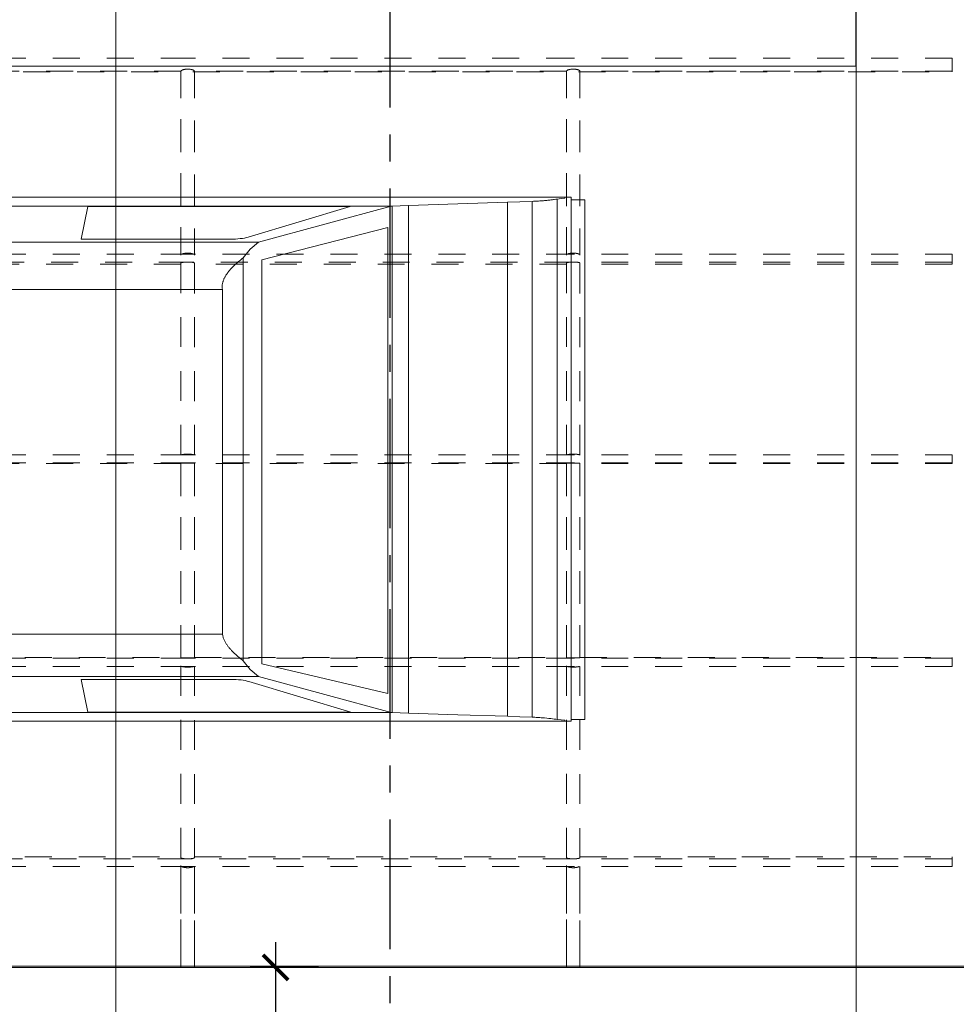
# Model space of a CAD drawing. Units: metres. Extents: x -123 to -60, y -44 to 69.
# Drawn here: x -86 to -82, y -2 to 2 of the extents above; entities that cross this region are included whole.
import ezdxf

# ---------------------------------------------------------------- set-up
doc = ezdxf.new("R2010")
doc.units = ezdxf.units.M
doc.header["$LTSCALE"] = 20
doc.header["$PDMODE"] = 99
doc.header["$PDSIZE"] = 0.5
doc.linetypes.add('ACAD_ISO04W100', pattern=[30, 24, -3, 0, -3])
doc.linetypes.add('Projeção', pattern=[0.003969, 0.002381, -0.001587])
for name, color, linetype, lineweight in [('A-----DIP', 1, 'Continuous', 9), ('A-----SYP', 5, 'ACAD_ISO04W100', 30), ('A-AREALIM', 4, 'Continuous', 18), ('A-DETLGEM', 253, 'Continuous', 18), ('A-FLOROTM', 6, 'Continuous', 13), ('A-WALLCWM-UNDERLAY', 1, 'Continuous', 13), ('A-WALLMBM-UNDERLAY', 1, 'Continuous', 13), ('S-GRIDIDM', 1, 'Continuous', 9)]:
    doc.layers.add(name, color=color, linetype=linetype, lineweight=lineweight)
doc.styles.get("Standard").update_dxf_attribs({"font": 'arial.ttf'})
doc.dimstyles.new('1-75 (desenho em metros)', dxfattribs={"dimscale": 0.0375, "dimtxt": 3.7, "dimasz": 2.5, "dimexe": 2.5, "dimexo": 0, "dimgap": 1, "dimtad": 1, "dimzin": 1, "dimtxsty": 'Standard', "dimblk": 'ARCHTICK', "dimcen": 2.5, "dimdle": 2.5, "dimclrd": 22, "dimclre": 22, "dimclrt": 22, "dimadec": 0, "dimazin": 0, "dimtm": 1e-09, "dimtfac": 1, "dimtmove": 0, "dimatfit": 3, "dimldrblk": 'DOT', "dimfxl": 0, "dimtolj": 1, "dimarcsym": 0})

# ---------------------------------------------------------------- blocks, each defined once
blk = doc.blocks.new('Montante retangular - 30mm Quadrado-963625-TERREO')
at = {"layer": 'A-WALLCWM-UNDERLAY', "color": 253, "linetype": 'Projeção'}
for p, q in [((16.107, -1.2022), (14.7028, -1.2022)), ((14.7153, -1.1946), (16.0945, -1.1946)), ((16.1195, -1.2312), (14.6903, -1.2312))]:
    blk.add_line(p, q, dxfattribs=at)
blk = doc.blocks.new('Montante circular - 25mm Raio-963619-TERREO')
at = {"layer": 'A-WALLCWM-UNDERLAY', "color": 253, "linetype": 'Projeção'}
for p, q in [((16.0945, -1.227), (16.0945, -1.605)), ((16.0945, -1.605), (16.0945, -1.2312)), ((16.1445, -1.605), (16.1445, -1.227)), ((16.1445, -1.2312), (16.1445, -1.605))]:
    blk.add_line(p, q, dxfattribs=at)
for start_param, end_param in [(3.667478, 4.18879), (4.18879, 4.45059), (4.45059, 4.974188), (4.974188, 5.235988), (5.235988, 5.7573)]:
    blk.add_ellipse((16.1195, -1.227), major_axis=(0.025, 0), ratio=0.331895, start_param=start_param, end_param=end_param, dxfattribs=at)
blk = doc.blocks.new('Montante circular - 25mm Raio-963620-TERREO')
at = {"layer": 'A-WALLCWM-UNDERLAY', "color": 253, "linetype": 'Projeção'}
for p, q in [((14.6653, -1.227), (14.6653, -1.605)), ((14.6653, -1.605), (14.6653, -1.2312)), ((14.7153, -1.605), (14.7153, -1.227)), ((14.7153, -1.2312), (14.7153, -1.605))]:
    blk.add_line(p, q, dxfattribs=at)
for start_param, end_param in [(3.667478, 4.18879), (4.18879, 4.45059), (4.45059, 4.974188), (4.974188, 5.235988), (5.235988, 5.7573)]:
    blk.add_ellipse((14.6903, -1.227), major_axis=(0.025, 0), ratio=0.331895, start_param=start_param, end_param=end_param, dxfattribs=at)
blk = doc.blocks.new('Montante circular - 25mm Raio-963621-TERREO')
at = {"layer": 'A-WALLCWM-UNDERLAY', "color": 253, "linetype": 'Projeção'}
for p, q in [((16.0945, -0.4873), (16.0945, -1.1981)), ((16.0945, -1.1981), (16.0945, -0.4888)), ((16.1445, -1.1981), (16.1445, -0.4873)), ((16.1445, -0.4888), (16.1445, -1.1981))]:
    blk.add_line(p, q, dxfattribs=at)
for centre, start_param, end_param in [((16.1195, -0.4873), 3.501185, 3.665191), ((16.1195, -0.4873), 3.665191, 4.18879), ((16.1195, -0.4873), 4.18879, 4.45059), ((16.1195, -0.4873), 4.45059, 4.974188), ((16.1195, -0.4873), 4.974188, 5.235988), ((16.1195, -0.4873), 5.235988, 5.759587), ((16.1195, -0.4873), 5.759587, 5.923593), ((16.1195, -1.1981), 3.141593, 3.926991), ((16.1195, -1.1981), 3.926991, 4.18879), ((16.1195, -1.1981), 4.18879, 4.45059), ((16.1195, -1.1981), 4.45059, 4.974188), ((16.1195, -1.1981), 4.974188, 5.235988), ((16.1195, -1.1981), 5.235988, 5.497787), ((16.1195, -1.1981), 5.497787, 6.283185)]:
    blk.add_ellipse(centre, major_axis=(0.025, 0), ratio=0.171921, start_param=start_param, end_param=end_param, dxfattribs=at)
blk = doc.blocks.new('Montante circular - 25mm Raio-963622-TERREO')
at = {"layer": 'A-WALLCWM-UNDERLAY', "color": 253, "linetype": 'Projeção'}
for p, q in [((14.6653, -0.4873), (14.6653, -1.1981)), ((14.6653, -1.1981), (14.6653, -0.4888)), ((14.7153, -1.1981), (14.7153, -0.4873)), ((14.7153, -0.4888), (14.7153, -1.1981))]:
    blk.add_line(p, q, dxfattribs=at)
for centre, start_param, end_param in [((14.6903, -0.4873), 3.501185, 3.665191), ((14.6903, -0.4873), 3.665191, 4.18879), ((14.6903, -0.4873), 4.18879, 4.45059), ((14.6903, -0.4873), 4.45059, 4.974188), ((14.6903, -0.4873), 4.974188, 5.235988), ((14.6903, -0.4873), 5.235988, 5.923593), ((14.6903, -1.1981), 3.141593, 3.926991), ((14.6903, -1.1981), 3.926991, 4.18879), ((14.6903, -1.1981), 4.18879, 4.45059), ((14.6903, -1.1981), 4.45059, 4.974188), ((14.6903, -1.1981), 4.974188, 5.235988), ((14.6903, -1.1981), 5.235988, 5.497787), ((14.6903, -1.1981), 5.497787, 6.283185)]:
    blk.add_ellipse(centre, major_axis=(0.025, 0), ratio=0.171921, start_param=start_param, end_param=end_param, dxfattribs=at)
blk = doc.blocks.new('Montante retangular - 30mm Quadrado-963624-TERREO')
at = {"layer": 'A-WALLCWM-UNDERLAY', "color": 253, "linetype": 'Projeção'}
for p, q in [((17.5236, -1.2022), (16.132, -1.2022)), ((16.1445, -1.1946), (17.5236, -1.1946)), ((17.5236, -1.1946), (17.5236, -1.2022)), ((17.5236, -1.2022), (17.5236, -1.2312)), ((17.5236, -1.2312), (16.1195, -1.2312))]:
    blk.add_line(p, q, dxfattribs=at)
blk = doc.blocks.new('Montante circular - 25mm Raio-963640-TERREO')
at = {"layer": 'A-WALLCWM-UNDERLAY', "color": 253, "linetype": 'Projeção'}
for p, q in [((17.5236, 1.7655), (16.1195, 1.7655)), ((17.5236, 1.7655), (17.5236, 1.763)), ((17.5236, 1.763), (17.5236, 1.7594)), ((17.5236, 1.7594), (17.5236, 1.7545)), ((17.5236, 1.7545), (17.5236, 1.7487)), ((16.1387, 1.7155), (17.5236, 1.7155)), ((17.5236, 1.7169), (16.1436, 1.7169)), ((17.5236, 1.7487), (17.5236, 1.7423)), ((17.5236, 1.7423), (17.5236, 1.7242)), ((17.5236, 1.7242), (17.5236, 1.7169)), ((17.5236, 1.7169), (17.5236, 1.7155))]:
    blk.add_line(p, q, dxfattribs=at)
blk = doc.blocks.new('Montante circular - 25mm Raio-963641-TERREO')
at = {"layer": 'A-WALLCWM-UNDERLAY', "color": 253, "linetype": 'Projeção'}
for p, q in [((16.1195, 1.7655), (14.6903, 1.7655)), ((14.7095, 1.7155), (16.1002, 1.7155)), ((16.0953, 1.7169), (14.7144, 1.7169))]:
    blk.add_line(p, q, dxfattribs=at)
blk = doc.blocks.new('Montante circular - 25mm Raio-V26-TERREO')
at = {"layer": 'A-WALLCWM-UNDERLAY', "color": 253, "linetype": 'Projeção'}
for p, q in [((16.0945, 0.264), (16.0945, -0.4575)), ((16.0945, -0.4575), (16.0945, 0.264)), ((16.1445, -0.4575), (16.1445, 0.264)), ((16.1445, 0.264), (16.1445, -0.4575))]:
    blk.add_line(p, q, dxfattribs=at)
for centre, start_param, end_param in [((16.1195, 0.264), 3.141593, 3.665191), ((16.1195, 0.264), 3.665191, 4.18879), ((16.1195, 0.264), 4.18879, 4.45059), ((16.1195, 0.264), 4.45059, 4.974188), ((16.1195, 0.264), 4.974188, 5.235988), ((16.1195, 0.264), 5.235988, 5.759587), ((16.1195, 0.264), 5.759587, 6.283185), ((16.1195, -0.4575), 3.141593, 3.665191), ((16.1195, -0.4575), 3.665191, 3.926991), ((16.1195, -0.4575), 3.926991, 4.18879), ((16.1195, -0.4575), 4.18879, 4.45059), ((16.1195, -0.4575), 4.45059, 4.974188), ((16.1195, -0.4575), 4.974188, 5.235988), ((16.1195, -0.4575), 5.235988, 5.759587), ((16.1195, -0.4575), 5.759587, 6.283185)]:
    blk.add_ellipse(centre, major_axis=(0.025, 0), ratio=0.005576, start_param=start_param, end_param=end_param, dxfattribs=at)
blk = doc.blocks.new('Montante circular - 25mm Raio-963626-TERREO')
at = {"layer": 'A-WALLCWM-UNDERLAY', "color": 253, "linetype": 'Projeção'}
for p, q in [((16.0945, 1.006), (16.0945, 0.2938)), ((16.0945, 0.2951), (16.0945, 1.006)), ((16.1445, 0.2938), (16.1445, 1.006)), ((16.1445, 1.006), (16.1445, 0.2951))]:
    blk.add_line(p, q, dxfattribs=at)
for centre, start_param, end_param in [((16.1195, 1.006), 2.356194, 3.141593), ((16.1195, 1.006), 2.094395, 2.356194), ((16.1195, 1.006), 1.832596, 2.094395), ((16.1195, 1.006), 1.308997, 1.832596), ((16.1195, 1.006), 1.047198, 1.308997), ((16.1195, 1.006), 0.785398, 1.047198), ((16.1195, 1.006), 0, 0.785398), ((16.1195, 0.2938), 2.617994, 2.804837), ((16.1195, 0.2938), 2.094395, 2.617994), ((16.1195, 0.2938), 1.832596, 2.094395), ((16.1195, 0.2938), 1.308997, 1.832596), ((16.1195, 0.2938), 1.047198, 1.308997), ((16.1195, 0.2938), 0.523599, 1.047198), ((16.1195, 0.2938), 0.336755, 0.523599)]:
    blk.add_ellipse(centre, major_axis=(0.025, 0), ratio=0.160926, start_param=start_param, end_param=end_param, dxfattribs=at)
blk = doc.blocks.new('Montante circular - 25mm Raio-963627-TERREO')
at = {"layer": 'A-WALLCWM-UNDERLAY', "color": 253, "linetype": 'Projeção'}
for p, q in [((16.0945, 1.7169), (16.0945, 1.0349)), ((16.0945, 1.039), (16.0945, 1.7169)), ((16.1445, 1.0349), (16.1445, 1.7169)), ((16.1445, 1.7169), (16.1445, 1.039))]:
    blk.add_line(p, q, dxfattribs=at)
for centre, start_param, end_param in [((16.1195, 1.7169), 0, 3.141593), ((16.1195, 1.0349), 2.094395, 2.617994), ((16.1195, 1.0349), 1.832596, 2.094395), ((16.1195, 1.0349), 1.308997, 1.832596), ((16.1195, 1.0349), 1.047198, 1.308997), ((16.1195, 1.0349), 0.523599, 1.047198)]:
    blk.add_ellipse(centre, major_axis=(0.025, 0), ratio=0.32663, start_param=start_param, end_param=end_param, dxfattribs=at)
blk = doc.blocks.new('Montante circular - 25mm Raio-V27-TERREO')
at = {"layer": 'A-WALLCWM-UNDERLAY', "color": 253, "linetype": 'Projeção'}
for p, q in [((14.6653, 0.264), (14.6653, -0.4575)), ((14.6653, -0.4575), (14.6653, 0.264)), ((14.7153, -0.4575), (14.7153, 0.264)), ((14.7153, 0.264), (14.7153, -0.4575))]:
    blk.add_line(p, q, dxfattribs=at)
for centre, start_param, end_param in [((14.6903, 0.264), 3.141593, 3.665191), ((14.6903, 0.264), 3.665191, 4.18879), ((14.6903, 0.264), 4.18879, 4.45059), ((14.6903, 0.264), 4.45059, 4.974188), ((14.6903, 0.264), 4.974188, 5.235988), ((14.6903, 0.264), 5.235988, 6.283185), ((14.6903, -0.4575), 3.141593, 3.665191), ((14.6903, -0.4575), 3.665191, 3.926991), ((14.6903, -0.4575), 3.926991, 4.18879), ((14.6903, -0.4575), 4.18879, 4.45059), ((14.6903, -0.4575), 4.45059, 4.974188), ((14.6903, -0.4575), 4.974188, 5.235988), ((14.6903, -0.4575), 5.235988, 6.283185)]:
    blk.add_ellipse(centre, major_axis=(0.025, 0), ratio=0.005576, start_param=start_param, end_param=end_param, dxfattribs=at)
blk = doc.blocks.new('Montante circular - 25mm Raio-963628-TERREO')
at = {"layer": 'A-WALLCWM-UNDERLAY', "color": 253, "linetype": 'Projeção'}
for p, q in [((14.6653, 1.006), (14.6653, 0.2938)), ((14.6653, 0.2951), (14.6653, 1.006)), ((14.7153, 0.2938), (14.7153, 1.006)), ((14.7153, 1.006), (14.7153, 0.2951))]:
    blk.add_line(p, q, dxfattribs=at)
for centre, start_param, end_param in [((14.6903, 1.006), 2.356194, 3.141593), ((14.6903, 1.006), 2.094395, 2.356194), ((14.6903, 1.006), 1.832596, 2.094395), ((14.6903, 1.006), 1.308997, 1.832596), ((14.6903, 1.006), 1.047198, 1.308997), ((14.6903, 1.006), 0.785398, 1.047198), ((14.6903, 1.006), 0, 0.785398), ((14.6903, 0.2938), 2.617994, 2.804837), ((14.6903, 0.2938), 2.094395, 2.617994), ((14.6903, 0.2938), 1.832596, 2.094395), ((14.6903, 0.2938), 1.308997, 1.832596), ((14.6903, 0.2938), 1.047198, 1.308997), ((14.6903, 0.2938), 0.336755, 1.047198)]:
    blk.add_ellipse(centre, major_axis=(0.025, 0), ratio=0.160926, start_param=start_param, end_param=end_param, dxfattribs=at)
blk = doc.blocks.new('Montante circular - 25mm Raio-963629-TERREO')
at = {"layer": 'A-WALLCWM-UNDERLAY', "color": 253, "linetype": 'Projeção'}
for p, q in [((14.6653, 1.7169), (14.6653, 1.0349)), ((14.6653, 1.039), (14.6653, 1.7169)), ((14.7153, 1.0349), (14.7153, 1.7169)), ((14.7153, 1.7169), (14.7153, 1.039))]:
    blk.add_line(p, q, dxfattribs=at)
for centre, start_param, end_param in [((14.6903, 1.7169), 0, 3.141593), ((14.6903, 1.0349), 2.094395, 2.617994), ((14.6903, 1.0349), 1.832596, 2.094395), ((14.6903, 1.0349), 1.308997, 1.832596), ((14.6903, 1.0349), 1.047198, 1.308997), ((14.6903, 1.0349), 0.523599, 1.047198)]:
    blk.add_ellipse(centre, major_axis=(0.025, 0), ratio=0.32663, start_param=start_param, end_param=end_param, dxfattribs=at)
blk = doc.blocks.new('Montante retangular - 30mm Quadrado-V32-TERREO')
at = {"layer": 'A-WALLCWM-UNDERLAY', "color": 253, "linetype": 'Projeção'}
for p, q in [((17.5236, -0.4589), (16.1195, -0.4589)), ((16.1445, -0.4562), (17.5236, -0.4562)), ((17.5236, -0.4562), (17.5236, -0.4589)), ((17.5236, -0.4589), (17.5236, -0.4888)), ((17.5236, -0.4888), (16.1195, -0.4888))]:
    blk.add_line(p, q, dxfattribs=at)
blk = doc.blocks.new('Montante retangular - 30mm Quadrado-963631-TERREO')
at = {"layer": 'A-WALLCWM-UNDERLAY', "color": 253, "linetype": 'Projeção'}
for p, q in [((17.5236, 0.2951), (16.1195, 0.2951)), ((17.5236, 0.2951), (17.5236, 0.2652)), ((17.5236, 0.2652), (16.1195, 0.2652)), ((17.5236, 0.2629), (16.1445, 0.2629)), ((17.5236, 0.2652), (17.5236, 0.2629))]:
    blk.add_line(p, q, dxfattribs=at)
blk = doc.blocks.new('Montante retangular - 30mm Quadrado-V33-TERREO')
at = {"layer": 'A-WALLCWM-UNDERLAY', "color": 253, "linetype": 'Projeção'}
for p, q in [((17.5236, 1.039), (16.1195, 1.039)), ((17.5236, 1.039), (17.5236, 1.0099)), ((17.5236, 1.0099), (16.1259, 1.0099)), ((17.5236, 1.0026), (16.1444, 1.0026)), ((17.5236, 1.0099), (17.5236, 1.0026))]:
    blk.add_line(p, q, dxfattribs=at)
blk = doc.blocks.new('Montante retangular - 30mm Quadrado-V34-TERREO')
at = {"layer": 'A-WALLCWM-UNDERLAY', "color": 253, "linetype": 'Projeção'}
for p, q in [((16.1195, -0.4589), (14.6903, -0.4589)), ((14.7153, -0.4562), (16.0945, -0.4562)), ((16.1195, -0.4888), (14.6903, -0.4888))]:
    blk.add_line(p, q, dxfattribs=at)
blk = doc.blocks.new('Montante retangular - 30mm Quadrado-963632-TERREO')
at = {"layer": 'A-WALLCWM-UNDERLAY', "color": 253, "linetype": 'Projeção'}
for p, q in [((16.1195, 0.2951), (14.6903, 0.2951)), ((16.1195, 0.2652), (14.6903, 0.2652)), ((16.0945, 0.2629), (14.7153, 0.2629))]:
    blk.add_line(p, q, dxfattribs=at)
blk = doc.blocks.new('Montante retangular - 30mm Quadrado-V35-TERREO')
at = {"layer": 'A-WALLCWM-UNDERLAY', "color": 253, "linetype": 'Projeção'}
for p, q in [((16.1195, 1.039), (14.6903, 1.039)), ((16.113, 1.0099), (14.6968, 1.0099)), ((16.0945, 1.0026), (14.7153, 1.0026))]:
    blk.add_line(p, q, dxfattribs=at)
blk = doc.blocks.new('Van - Delivery Van-952232-TERREO')
at = {"layer": 'A-DETLGEM'}
for p, q in [((-0.9388, -1.9519), (-0.9388, 2.9825)), ((1.0033, 2.9825), (1.0033, -1.9519)), ((-0.9059, -1.3091), (-0.9059, 2.9556)), ((0.9703, -1.3091), (0.9703, 2.9556)), ((-0.7726, -0.8161), (-0.7726, 2.814)), ((0.837, -0.8161), (0.837, 2.814)), ((-0.6167, -0.6828), (-0.6167, 2.7258)), ((0.6613, -0.6828), (0.6613, 2.7258)), ((-0.9049, -0.1845), (-0.7838, -0.1592)), ((-0.7838, -0.1592), (-0.7838, -0.7149)), ((0.8483, -0.1597), (0.9694, -0.1843)), ((0.8483, -0.7122), (0.8483, -0.1597)), ((-0.9049, -1.1595), (-0.9049, -0.1845)), ((0.9694, -0.1843), (0.9694, -1.1561)), ((0.6613, -0.6828), (-0.6167, -0.6828)), ((0.7789, -0.7602), (-0.7144, -0.7602)), ((0.8111, -0.7852), (0.7789, -0.7602)), ((-0.7917, -0.7812), (-0.9049, -1.1595)), ((-0.7466, -0.7852), (-0.7726, -0.8161)), ((0.837, -0.8161), (0.8111, -0.7852)), ((0.9694, -1.1561), (0.8558, -0.7788)), ((-0.7726, -0.8161), (-0.9059, -1.3091)), ((-0.8361, -1.296), (-0.7265, -0.8285)), ((-0.7265, -0.8285), (0.7721, -0.8285)), ((0.7721, -0.8285), (0.8911, -1.296)), ((0.9703, -1.3091), (0.837, -0.8161)), ((-0.9059, -1.3091), (-0.9063, -1.3116)), ((0.9708, -1.3116), (-0.9063, -1.3116)), ((0.8911, -1.296), (-0.8361, -1.296)), ((0.9708, -1.3116), (0.9703, -1.3091)), ((0.9735, -1.373), (-0.909, -1.373)), ((0.985, -1.7394), (-0.9206, -1.7394)), ((0.9883, -1.8314), (-0.9238, -1.8314)), ((-0.9326, -1.9243), (-0.9341, -1.9381)), ((0.997, -1.9243), (-0.9326, -1.9243)), ((0.9986, -1.9381), (0.997, -1.9243)), ((-0.9388, -1.9753), (-0.9388, -1.9519)), ((-0.9355, -1.9519), (-0.9388, -1.9519)), ((-0.9341, -1.9381), (-0.9355, -1.9519)), ((1.0033, -1.9519), (1, -1.9519)), ((1.0033, -1.9519), (1.0033, -1.9753)), ((1.0033, -1.9753), (-0.9388, -1.9753)), ((-0.933, -2.0266), (-0.933, -1.9752)), ((0.9431, -1.9758), (-0.8822, -1.9758)), ((0.9939, -1.9753), (0.9939, -2.0266)), ((0.9939, -2.0266), (-0.933, -2.0266))]:
    blk.add_line(p, q, dxfattribs=at)
for points in [[(-0.7144, -0.7602), (-0.7466, -0.7852)], [(-0.9063, -1.3116), (-0.9077, -1.3423), (-0.909, -1.373)], [(0.9735, -1.373), (0.9721, -1.3423), (0.9708, -1.3116)], [(-0.909, -1.373), (-0.915, -1.556), (-0.9206, -1.7394)], [(0.985, -1.7394), (0.9795, -1.556), (0.9735, -1.373)], [(-0.9206, -1.7394), (-0.9222, -1.7854), (-0.9238, -1.8314)], [(0.9883, -1.8314), (0.9867, -1.7854), (0.985, -1.7394)], [(1, -1.9519), (0.9986, -1.9381)]]:
    blk.add_lwpolyline(points, dxfattribs=at)
for centre, major_axis, start_param, end_param in [((-0.804, -0.7171), (0, 0.0807), 3.793761, 4.738895), ((0.868, -0.7173), (0, 0.0784), 1.5069, 2.472451)]:
    blk.add_ellipse(centre, major_axis=major_axis, ratio=0.250939, start_param=start_param, end_param=end_param, dxfattribs=at)
for points, knots in [([(-0.6375, -0.6891), (-0.6392, -0.6899), (-0.6424, -0.6914), (-0.6471, -0.6941), (-0.6517, -0.697), (-0.6547, -0.699), (-0.6562, -0.7)], [0.1666668, 0.1666668, 0.1666668, 0.1666668, 0.2083333, 0.25, 0.2916667, 0.3333333, 0.3333333, 0.3333333, 0.3333333]), ([(-0.6167, -0.6828), (-0.6203, -0.6834), (-0.6257, -0.6847), (-0.6325, -0.6871), (-0.6359, -0.6884), (-0.6375, -0.6891)], [0, 0, 0, 0, 0.0833333, 0.125, 0.1666667, 0.1666667, 0.1666667, 0.1666667]), ([(0.6802, -0.6826), (0.6786, -0.6824), (0.6755, -0.6821), (0.6693, -0.682), (0.6645, -0.6823), (0.6613, -0.6828)], [0.8750001, 0.8750001, 0.8750001, 0.8750001, 0.90625, 0.9375, 1, 1, 1, 1]), ([(-0.6728, -0.7135), (-0.6741, -0.7147), (-0.6767, -0.717), (-0.6818, -0.722), (-0.6903, -0.7308), (-0.6973, -0.7386), (-0.7017, -0.744)], [0.5000003, 0.5000003, 0.5000003, 0.5000003, 0.5416667, 0.5833333, 0.6666667, 0.8333333, 0.8333333, 0.8333333, 0.8333333]), ([(-0.6562, -0.7), (-0.6577, -0.7011), (-0.6606, -0.7032), (-0.6648, -0.7065), (-0.6688, -0.7099), (-0.6715, -0.7123), (-0.6728, -0.7135)], [0.3333335, 0.3333335, 0.3333335, 0.3333335, 0.375, 0.4166667, 0.4583333, 0.5, 0.5, 0.5, 0.5]), ([(0.73, -0.7072), (0.7288, -0.7062), (0.7264, -0.7043), (0.7227, -0.7015), (0.7189, -0.6988), (0.7163, -0.6971), (0.715, -0.6962)], [0.5, 0.5, 0.5, 0.5, 0.53125, 0.5625, 0.59375, 0.6249998, 0.6249998, 0.6249998, 0.6249998]), ([(0.7562, -0.7325), (0.7522, -0.7281), (0.7459, -0.7215), (0.7381, -0.7142), (0.7335, -0.7101), (0.7312, -0.7081), (0.73, -0.7072)], [0.25, 0.25, 0.25, 0.25, 0.375, 0.4375, 0.46875, 0.4999998, 0.4999998, 0.4999998, 0.4999998]), ([(0.9935, -1.9), (0.993, -1.8953), (0.9919, -1.8852), (0.9909, -1.8743), (0.9905, -1.8684)], [0.3333333, 0.3333333, 0.3333333, 0.3333333, 0.5, 0.6666661, 0.6666661, 0.6666661, 0.6666661]), ([(0.997, -1.9243), (0.9964, -1.9209), (0.9952, -1.9135), (0.9941, -1.9047), (0.9935, -1.9)], [0, 0, 0, 0, 0.1666667, 0.3333331, 0.3333331, 0.3333331, 0.3333331])]:
    blk.add_open_spline(points, degree=3, knots=knots, dxfattribs=at)
for points in [[(0.715, -0.6962), (0.7137, -0.6954), (0.711, -0.6938), (0.7069, -0.6915), (0.7027, -0.6894), (0.6984, -0.6876), (0.694, -0.6859), (0.6895, -0.6845), (0.6848, -0.6834), (0.6817, -0.6828), (0.6802, -0.6826)], [(-0.7017, -0.744), (-0.7061, -0.7493), (-0.7104, -0.7547), (-0.7144, -0.7602)], [(0.7679, -0.7462), (0.7642, -0.7416), (0.7603, -0.737), (0.7562, -0.7325)], [(0.7789, -0.7602), (0.7754, -0.7554), (0.7717, -0.7508), (0.7679, -0.7462)], [(-0.9248, -1.8505), (-0.9251, -1.8566), (-0.9256, -1.8625), (-0.926, -1.8684)], [(-0.9238, -1.8314), (-0.9241, -1.8379), (-0.9244, -1.8443), (-0.9248, -1.8505)], [(0.9892, -1.8505), (0.9889, -1.8443), (0.9886, -1.8379), (0.9883, -1.8314)], [(0.9905, -1.8684), (0.99, -1.8626), (0.9897, -1.8565), (0.9893, -1.8502)], [(-0.926, -1.8684), (-0.9269, -1.8799), (-0.9279, -1.8912), (-0.929, -1.9)], [(-0.929, -1.9), (-0.9302, -1.9094), (-0.9313, -1.9176), (-0.9326, -1.9243)]]:
    blk.add_open_spline(points, degree=3, dxfattribs=at)
blk = doc.blocks.new('_ArchTick')
at = {"color": 0, "linetype": 'ByBlock', "const_width": 0.15}
blk.add_lwpolyline([(-0.5, -0.5), (0.5, 0.5)], dxfattribs=at)
blk = doc.blocks.new('*D444')
at = {"layer": 'A-----DIP', "color": 22, "lineweight": -2}
for p, q in [((-90.8814, 1.7355), (-90.8814, 2.082)), ((-82.8314, 1.7355), (-82.8314, 2.082)), ((-90.9751, 1.9882), (-82.7376, 1.9882))]:
    blk.add_line(p, q, dxfattribs=at)
at = {"layer": 'Defpoints', "color": 0}
for p in [(-82.8314, 1.9882), (-90.8814, 1.7355), (-82.8314, 1.7355)]:
    blk.add_point(p, dxfattribs=at)
at = {"layer": 'A-----DIP', "color": 22, "lineweight": -2, "xscale": 0.09375, "yscale": 0.09375, "zscale": 0.09375, "rotation": 180}
blk.add_blockref('_ArchTick', (-90.8814, 1.9882), dxfattribs=at)
at = {"layer": 'A-----DIP', "color": 22, "lineweight": -2, "xscale": 0.09375, "yscale": 0.09375, "zscale": 0.09375}
blk.add_blockref('_ArchTick', (-82.8314, 1.9882), dxfattribs=at)
at = {"layer": 'A-----DIP', "color": 22, "insert": (-86.8564, 2.1091), "char_height": 0.13875, "attachment_point": 5}
blk.add_mtext('\\A1;8,05', dxfattribs=at)
blk = doc.blocks.new('_DOT')
at = {"color": 0, "linetype": 'ByBlock'}
blk.add_line((-0.5, 0), (-1, 0), dxfattribs=at)
at = {"color": 0, "linetype": 'ByBlock', "const_width": 0.5}
blk.add_lwpolyline([(-0.25, 0, 1), (0.25, 0, 1)], format="xyb", close=True, dxfattribs=at)
blk = doc.blocks.new('*D450')
at = {"layer": 'A-----DIP', "color": 22, "lineweight": -2}
for p, q in [((-84.9842, -1.5113), (-84.9842, -2.5588)), ((-84.8251, -1.605), (-85.0779, -1.605)), ((-84.8251, -2.465), (-85.0779, -2.465))]:
    blk.add_line(p, q, dxfattribs=at)
at = {"layer": 'Defpoints', "color": 0}
for p in [(-84.8251, -1.605), (-84.9842, -2.465), (-84.8251, -2.465)]:
    blk.add_point(p, dxfattribs=at)
at = {"layer": 'A-----DIP', "color": 22, "lineweight": -2, "xscale": 0.09375, "yscale": 0.09375, "zscale": 0.09375}
for p, rotation in [((-84.9842, -1.605), 90), ((-84.9842, -2.465), 270)]:
    blk.add_blockref('_ArchTick', p, dxfattribs=dict(at, rotation=rotation))
at = {"layer": 'A-----DIP', "color": 22, "insert": (-85.105, -2.035), "char_height": 0.13875, "attachment_point": 5, "rotation": 90}
blk.add_mtext('\\A1;0,86', dxfattribs=at)
blk = doc.blocks.new('*D687')
at = {"layer": 'A-----DIP', "color": 22, "lineweight": -2}
for p, q in [((-93.0015, 0.7648), (-93.0015, 7.3137)), ((-80.1764, -1.674), (-80.1764, 7.3137)), ((-93.0953, 7.22), (-80.0826, 7.22))]:
    blk.add_line(p, q, dxfattribs=at)
at = {"layer": 'Defpoints', "color": 0}
for p in [(-80.1764, 7.22), (-93.0015, 0.7648), (-80.1764, -1.674)]:
    blk.add_point(p, dxfattribs=at)
at = {"layer": 'A-----DIP', "color": 22, "lineweight": -2, "xscale": 0.09375, "yscale": 0.09375, "zscale": 0.09375, "rotation": 180}
blk.add_blockref('_ArchTick', (-93.0015, 7.22), dxfattribs=at)
at = {"layer": 'A-----DIP', "color": 22, "lineweight": -2, "xscale": 0.09375, "yscale": 0.09375, "zscale": 0.09375}
blk.add_blockref('_ArchTick', (-80.1764, 7.22), dxfattribs=at)
at = {"layer": 'A-----DIP', "color": 22, "insert": (-86.589, 7.3408), "char_height": 0.13875, "attachment_point": 5}
blk.add_mtext('\\A1;12,83', dxfattribs=at)

msp = doc.modelspace()

# ---------------------------------------------------------------- linework, layer by layer
at = {"layer": 'A-----SYP', "ltscale": 0.001}
msp.add_line((-84.559, -35.0769), (-84.559, 5.1818), dxfattribs=at)
at = {"layer": 'A-AREALIM', "color": 5}
for p, q in [((-82.8314, 1.7355), (-90.8814, 1.7355)), ((-82.8314, -2.465), (-82.8314, 1.7355))]:
    msp.add_line(p, q, dxfattribs=at)
at = {"layer": 'A-FLOROTM', "color": 253}
for p, q in [((-90.9323, -1.6), (-80.903, -1.6)), ((-80.903, -1.605), (-90.9323, -1.605))]:
    msp.add_line(p, q, dxfattribs=at)
at = {"layer": 'A-WALLMBM-UNDERLAY', "color": 253, "linetype": 'Projeção'}
msp.add_line((-79.3164, -1.605), (-92.1414, -1.605), dxfattribs=at)
at = {"layer": 'S-GRIDIDM'}
msp.add_line((-85.5764, -33.4193), (-85.5764, 5.4515), dxfattribs=at)

# ---------------------------------------------------------------- block references
at = {"layer": 'A-DETLGEM', "rotation": 89.9999999999999}
msp.add_blockref('Van - Delivery Van-952232-TERREO', (-85.864, 0.2466), dxfattribs=at)
at = {"layer": 'A-WALLCWM-UNDERLAY', "color": 253, "linetype": 'Projeção'}
for name, p in [('Montante circular - 25mm Raio-963641-TERREO', (-101.4292, 0)), ('Montante circular - 25mm Raio-963641-TERREO', (-100, 0)), ('Montante circular - 25mm Raio-963640-TERREO', (-100, 0)), ('Montante circular - 25mm Raio-963629-TERREO', (-100, 0)), ('Montante circular - 25mm Raio-963627-TERREO', (-100, 0)), ('Montante retangular - 30mm Quadrado-V35-TERREO', (-101.4292, 0)), ('Montante retangular - 30mm Quadrado-V35-TERREO', (-100, 0)), ('Montante retangular - 30mm Quadrado-V33-TERREO', (-100, 0)), ('Montante circular - 25mm Raio-963628-TERREO', (-100, 0)), ('Montante circular - 25mm Raio-963626-TERREO', (-100, 0)), ('Montante retangular - 30mm Quadrado-963632-TERREO', (-101.4292, 0)), ('Montante retangular - 30mm Quadrado-963632-TERREO', (-100, 0)), ('Montante retangular - 30mm Quadrado-963631-TERREO', (-100, 0)), ('Montante circular - 25mm Raio-V27-TERREO', (-100, 0)), ('Montante circular - 25mm Raio-V26-TERREO', (-100, 0)), ('Montante retangular - 30mm Quadrado-V34-TERREO', (-101.4292, 0)), ('Montante retangular - 30mm Quadrado-V34-TERREO', (-100, 0)), ('Montante retangular - 30mm Quadrado-V32-TERREO', (-100, 0)), ('Montante circular - 25mm Raio-963622-TERREO', (-100, 0)), ('Montante circular - 25mm Raio-963621-TERREO', (-100, 0)), ('Montante retangular - 30mm Quadrado-963625-TERREO', (-101.4292, 0)), ('Montante retangular - 30mm Quadrado-963625-TERREO', (-100, 0)), ('Montante retangular - 30mm Quadrado-963624-TERREO', (-100, 0)), ('Montante circular - 25mm Raio-963620-TERREO', (-100, 0)), ('Montante circular - 25mm Raio-963619-TERREO', (-100, 0))]:
    msp.add_blockref(name, p, dxfattribs=at)

# ---------------------------------------------------------------- dimensions: what is measured, and where the dimension line sits
at = {"layer": 'A-----DIP'}
dim = msp.add_linear_dim(base=(-80.1764, 7.22), p1=(-93.0015, 0.7648), p2=(-80.1764, -1.674), dimstyle='1-75 (desenho em metros)', override={"dimtmove": 1}, dxfattribs=at)
dim.commit()
dim.dimension.update_dxf_attribs({"geometry": '*D687', "text_midpoint": (-86.589, 7.3408)})
dim = msp.add_linear_dim(base=(-82.8314, 1.9882), p1=(-90.8814, 1.7355), p2=(-82.8314, 1.7355), dimstyle='1-75 (desenho em metros)', dxfattribs=at)
dim.commit()
dim.dimension.update_dxf_attribs({"geometry": '*D444', "text_midpoint": (-86.8564, 2.1091)})
dim = msp.add_linear_dim(base=(-84.9842, -2.465), p1=(-84.8251, -1.605), p2=(-84.8251, -2.465), angle=90, dimstyle='1-75 (desenho em metros)', dxfattribs=at)
dim.commit()
dim.dimension.update_dxf_attribs({"geometry": '*D450', "text_midpoint": (-85.105, -2.035)})

doc.saveas('drawing.dxf')
